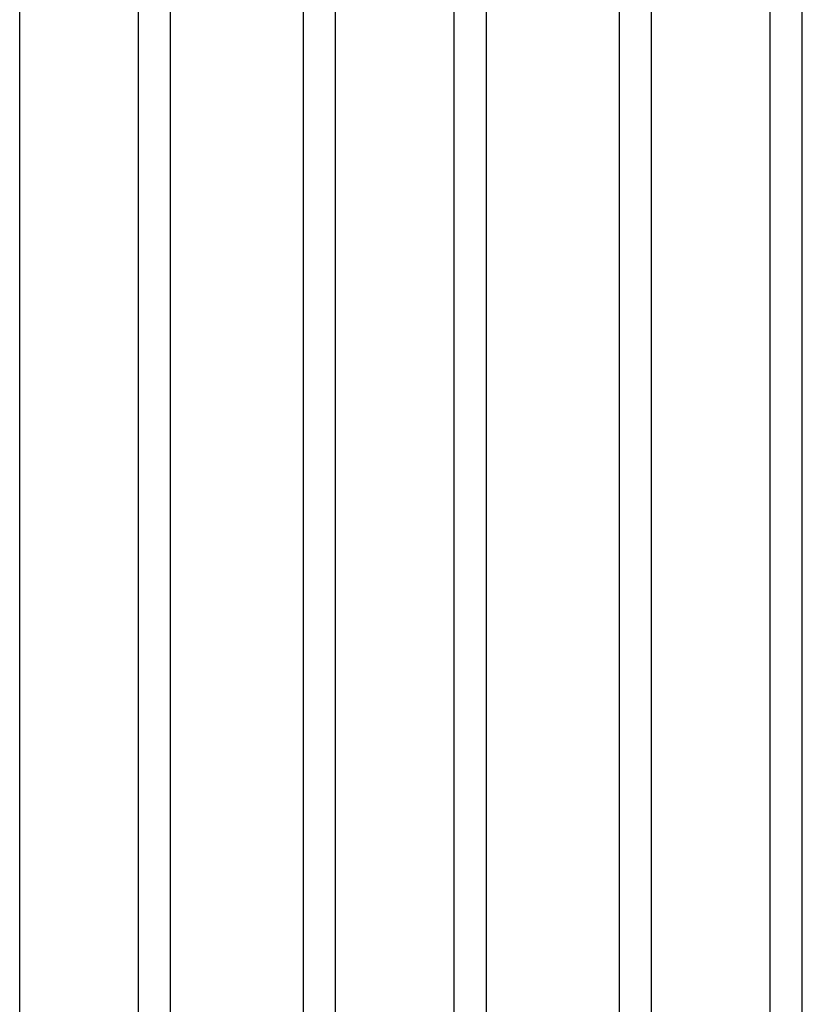
# Model space of a CAD drawing. Units: millimetres. Extents: x 549 to 23199, y 385 to 14059.
# Drawn here: x 21134 to 21281, y 6784 to 6970 of the extents above; entities that cross this region are included whole.
import ezdxf

# ---------------------------------------------------------------- set-up
doc = ezdxf.new("R2010")
doc.units = ezdxf.units.MM
doc.header["$LTSCALE"] = 55

msp = doc.modelspace()

# ---------------------------------------------------------------- linework, layer by layer
at = {"color": 7, "linetype": 'Continuous', "lineweight": 25}
for points, knots in [([(21162.01748920129, 6746.441693306659), (21162.01748920129, 6749.793907170344), (21162.01748920129, 6756.498349156531), (21162.01748920129, 6766.530235031491), (21162.01748920129, 6776.523122318675), (21162.01748920129, 6786.462299085046), (21162.01748920129, 6796.27635586079), (21162.01748920129, 6805.955011678267), (21162.01748920129, 6815.489933429802), (21162.01748920129, 6824.929650323118), (21162.01748920129, 6834.857574037993), (21162.01748920129, 6845.239133020782), (21162.01748920129, 6856.030055609886), (21162.01748920129, 6866.631288444984), (21162.01748920129, 6877.027385134311), (21162.01748920129, 6887.201352146666), (21162.01748920129, 6896.663367706044), (21162.01748920129, 6905.434278987233), (21162.01748920129, 6913.53924462442), (21162.01748920129, 6921.426014633578), (21162.01748920129, 6929.078075045011), (21162.01748920129, 6936.473523870471), (21162.01748920129, 6943.59863071417), (21162.01748920129, 6950.670545144181), (21162.01748920129, 6957.651334098043), (21162.01748920129, 6964.50206041459), (21162.01748920129, 6971.002520129536), (21162.01748920129, 6977.157066848643), (21162.01748920129, 6983.090162598342), (21162.01748920129, 6988.789049847227), (21162.01748920129, 6994.242254220417), (21162.01748920129, 6999.352871240223), (21162.01748920129, 7004.137779909593), (21162.01748920129, 7008.616419471624), (21162.01748920129, 7013.058090764261), (21162.01748920129, 7017.425277925508), (21162.01748920129, 7021.685641719919), (21162.01748920129, 7025.637677850383), (21162.01748920129, 7029.546461797486), (21162.01748920129, 7033.384736464037), (21162.01748920129, 7037.137470070566), (21162.01748920129, 7040.637789957506), (21162.01748920129, 7043.923864033989), (21162.01748920129, 7047.043975268435), (21162.01748920129, 7049.021663497624), (21162.01748920129, 7050.010488219878)], [0, 0, 0, 0, 0.01966694961687025, 0.03933398288812658, 0.05900109692273561, 0.07866794235334046, 0.0983350013631052, 0.1176514364399968, 0.1369673192195567, 0.1562832663836117, 0.1755993552460558, 0.198593906604958, 0.2215885150463607, 0.2445831102155119, 0.2675782297642741, 0.2905743043239336, 0.31357169275578, 0.3332837217456402, 0.3529951858040244, 0.3727071611157839, 0.3924191489164422, 0.4121308523511483, 0.431842465773689, 0.4515534590562116, 0.4732355122118351, 0.4949175442747732, 0.5165982915363847, 0.5382812936133559, 0.5599697610057827, 0.5829791344657632, 0.6059911239987392, 0.6289980420321676, 0.6520008649873242, 0.6750035594244115, 0.6980060158631185, 0.7251123426683093, 0.75221795119657, 0.7793245142144042, 0.8064290646593972, 0.8386918309554099, 0.8709536051878888, 0.9032149889845901, 0.9354771513576301, 0.9677392083614825, 1, 1, 1, 1]), ([(21187.1198329513, 6746.441693306659), (21187.1198329513, 6749.793907170258), (21187.1198329513, 6756.49834915627), (21187.1198329513, 6766.530235030969), (21187.1198329513, 6776.523122317897), (21187.1198329513, 6786.462299084015), (21187.1198329513, 6796.276355859513), (21187.1198329513, 6805.95501167675), (21187.1198329513, 6815.489933428054), (21187.11983295129, 6824.929650321144), (21187.11983295129, 6834.857574035786), (21187.11983295129, 6845.239133018339), (21187.11983295129, 6856.030055607205), (21187.11983295129, 6866.631288442079), (21187.11983295129, 6877.027385131199), (21187.11983295129, 6887.201352143363), (21187.11983295129, 6896.663367702576), (21187.11983295129, 6905.434278983625), (21187.11983295129, 6913.539244620699), (21187.11983295129, 6921.426014629757), (21187.11983295129, 6929.078075041116), (21187.11983295129, 6936.473523866523), (21187.11983295129, 6943.59863071019), (21187.11983295129, 6950.67054514019), (21187.11983295129, 6957.651334094057), (21187.11983295129, 6964.502060410629), (21187.11983295129, 6971.002520125617), (21187.11983295129, 6977.157066844783), (21187.11983295129, 6983.09016259455), (21187.11983295129, 6988.789049843515), (21187.11983295129, 6994.242254216801), (21187.11983295129, 6999.352871236707), (21187.11983295129, 7004.137779906181), (21187.1198329513, 7008.616419468319), (21187.1198329513, 7013.058090761067), (21187.1198329513, 7017.425277922431), (21187.1198329513, 7021.68564171696), (21187.1198329513, 7025.637677847536), (21187.1198329513, 7029.546461794748), (21187.1198329513, 7033.384736461403), (21187.1198329513, 7037.137470068028), (21187.1198329513, 7040.637789955041), (21187.1198329513, 7043.923864031582), (21187.1198329513, 7047.043975266066), (21187.1198329513, 7049.021663495255), (21187.1198329513, 7050.010488217508)], [0, 0, 0, 0, 0.01966694961687027, 0.03933398288812644, 0.05900109692273544, 0.07866794235334026, 0.09833500136310498, 0.1176514364399962, 0.1369673192195563, 0.1562832663836113, 0.1755993552460552, 0.1985939066049572, 0.2215885150463597, 0.2445831102155106, 0.2675782297642731, 0.2905743043239317, 0.313571692755778, 0.3332837217456383, 0.3529951858040226, 0.3727071611157817, 0.3924191489164404, 0.4121308523511461, 0.4318424657736873, 0.4515534590562101, 0.4732355122118333, 0.494917544274772, 0.5165982915363831, 0.5382812936133518, 0.5599697610057743, 0.5829791344657511, 0.6059911239987279, 0.6289980420321609, 0.6520008649873188, 0.6750035594244058, 0.6980060158631134, 0.725112342668306, 0.7522179511965659, 0.7793245142143999, 0.8064290646593959, 0.8386918309554101, 0.8709536051878891, 0.9032149889845899, 0.935477151357629, 0.9677392083614821, 0.9999999999999999, 0.9999999999999999, 0.9999999999999999, 0.9999999999999999]), ([(21221.5995392013, 6746.441693306659), (21221.5995392013, 6749.793907170344), (21221.5995392013, 6756.498349156531), (21221.5995392013, 6766.53023503149), (21221.5995392013, 6776.523122318675), (21221.5995392013, 6786.462299085046), (21221.5995392013, 6796.27635586079), (21221.5995392013, 6805.955011678267), (21221.5995392013, 6815.489933429802), (21221.5995392013, 6824.929650323118), (21221.5995392013, 6834.857574037993), (21221.5995392013, 6845.239133020782), (21221.5995392013, 6856.030055609886), (21221.5995392013, 6866.631288444984), (21221.5995392013, 6877.027385134311), (21221.5995392013, 6887.201352146666), (21221.5995392013, 6896.663367706044), (21221.5995392013, 6905.434278987233), (21221.5995392013, 6913.539244624422), (21221.5995392013, 6921.426014633578), (21221.5995392013, 6929.078075045011), (21221.59953920129, 6936.473523870471), (21221.5995392013, 6943.59863071417), (21221.5995392013, 6950.670545144181), (21221.5995392013, 6957.651334098043), (21221.5995392013, 6964.50206041459), (21221.5995392013, 6971.002520129536), (21221.5995392013, 6977.157066848643), (21221.5995392013, 6983.090162598342), (21221.5995392013, 6988.789049847227), (21221.5995392013, 6994.242254220417), (21221.5995392013, 6999.352871240225), (21221.5995392013, 7004.137779909593), (21221.5995392013, 7008.616419471624), (21221.5995392013, 7013.058090764261), (21221.5995392013, 7017.425277925508), (21221.5995392013, 7021.685641719919), (21221.5995392013, 7025.637677850383), (21221.5995392013, 7029.546461797488), (21221.5995392013, 7033.384736464035), (21221.5995392013, 7037.137470070566), (21221.5995392013, 7040.637789957506), (21221.5995392013, 7043.923864033989), (21221.5995392013, 7047.043975268435), (21221.5995392013, 7049.021663497624), (21221.5995392013, 7050.010488219878)], [0, 0, 0, 0, 0.01966694961687054, 0.03933398288812656, 0.05900109692273557, 0.07866794235334042, 0.09833500136310516, 0.1176514364399967, 0.1369673192195567, 0.1562832663836116, 0.1755993552460557, 0.1985939066049579, 0.2215885150463606, 0.2445831102155117, 0.267578229764274, 0.2905743043239334, 0.3135716927557798, 0.3332837217456401, 0.3529951858040242, 0.3727071611157839, 0.3924191489164423, 0.4121308523511483, 0.4318424657736892, 0.4515534590562116, 0.4732355122118351, 0.4949175442747732, 0.5165982915363846, 0.538281293613356, 0.5599697610057829, 0.5829791344657632, 0.6059911239987392, 0.6289980420321675, 0.6520008649873245, 0.6750035594244116, 0.6980060158631186, 0.7251123426683094, 0.7522179511965699, 0.7793245142144042, 0.8064290646593971, 0.8386918309554099, 0.870953605187889, 0.9032149889845902, 0.9354771513576302, 0.9677392083614826, 1, 1, 1, 1]), ([(21246.7018829513, 6746.441693306659), (21246.7018829513, 6749.793907170258), (21246.7018829513, 6756.49834915627), (21246.7018829513, 6766.530235030969), (21246.7018829513, 6776.523122317897), (21246.7018829513, 6786.462299084015), (21246.7018829513, 6796.276355859513), (21246.7018829513, 6805.95501167675), (21246.7018829513, 6815.489933428054), (21246.7018829513, 6824.929650321144), (21246.7018829513, 6834.857574035786), (21246.7018829513, 6845.239133018339), (21246.7018829513, 6856.030055607206), (21246.7018829513, 6866.631288442079), (21246.7018829513, 6877.027385131199), (21246.7018829513, 6887.201352143363), (21246.7018829513, 6896.663367702576), (21246.7018829513, 6905.434278983626), (21246.7018829513, 6913.539244620699), (21246.7018829513, 6921.426014629757), (21246.7018829513, 6929.078075041116), (21246.7018829513, 6936.473523866523), (21246.7018829513, 6943.59863071019), (21246.7018829513, 6950.67054514019), (21246.7018829513, 6957.651334094057), (21246.7018829513, 6964.502060410629), (21246.7018829513, 6971.002520125617), (21246.7018829513, 6977.157066844783), (21246.7018829513, 6983.09016259455), (21246.7018829513, 6988.789049843515), (21246.7018829513, 6994.242254216801), (21246.7018829513, 6999.352871236707), (21246.7018829513, 7004.137779906181), (21246.7018829513, 7008.616419468319), (21246.7018829513, 7013.058090761067), (21246.7018829513, 7017.425277922431), (21246.7018829513, 7021.68564171696), (21246.7018829513, 7025.637677847536), (21246.7018829513, 7029.546461794748), (21246.7018829513, 7033.384736461403), (21246.7018829513, 7037.137470068028), (21246.7018829513, 7040.637789955041), (21246.7018829513, 7043.923864031582), (21246.7018829513, 7047.043975266066), (21246.7018829513, 7049.021663495255), (21246.7018829513, 7050.010488217508)], [0, 0, 0, 0, 0.01966694961687027, 0.03933398288812644, 0.05900109692273544, 0.07866794235334026, 0.09833500136310498, 0.1176514364399962, 0.1369673192195563, 0.1562832663836113, 0.1755993552460552, 0.1985939066049572, 0.2215885150463599, 0.2445831102155109, 0.2675782297642731, 0.2905743043239319, 0.3135716927557783, 0.3332837217456386, 0.3529951858040226, 0.3727071611157817, 0.3924191489164404, 0.4121308523511461, 0.4318424657736873, 0.4515534590562101, 0.4732355122118333, 0.494917544274772, 0.5165982915363831, 0.5382812936133518, 0.5599697610057743, 0.5829791344657511, 0.6059911239987279, 0.6289980420321609, 0.6520008649873188, 0.6750035594244058, 0.6980060158631134, 0.725112342668306, 0.7522179511965659, 0.7793245142143999, 0.8064290646593959, 0.8386918309554101, 0.8709536051878891, 0.9032149889845899, 0.935477151357629, 0.9677392083614821, 0.9999999999999999, 0.9999999999999999, 0.9999999999999999, 0.9999999999999999]), ([(21281.1815892013, 6746.441693306659), (21281.1815892013, 6749.793907170344), (21281.1815892013, 6756.498349156531), (21281.1815892013, 6766.53023503149), (21281.1815892013, 6776.523122318675), (21281.1815892013, 6786.462299085046), (21281.1815892013, 6796.27635586079), (21281.1815892013, 6805.955011678267), (21281.1815892013, 6815.489933429802), (21281.1815892013, 6824.929650323119), (21281.1815892013, 6834.857574037993), (21281.1815892013, 6845.239133020782), (21281.1815892013, 6856.030055609886), (21281.1815892013, 6866.631288444984), (21281.1815892013, 6877.027385134313), (21281.1815892013, 6887.201352146666), (21281.1815892013, 6896.663367706044), (21281.1815892013, 6905.434278987233), (21281.1815892013, 6913.53924462442), (21281.1815892013, 6921.426014633578), (21281.1815892013, 6929.078075045011), (21281.1815892013, 6936.473523870471), (21281.1815892013, 6943.59863071417), (21281.1815892013, 6950.670545144181), (21281.1815892013, 6957.651334098043), (21281.1815892013, 6964.50206041459), (21281.1815892013, 6971.002520129536), (21281.1815892013, 6977.157066848643), (21281.1815892013, 6983.090162598342), (21281.1815892013, 6988.789049847227), (21281.1815892013, 6994.242254220417), (21281.1815892013, 6999.352871240225), (21281.1815892013, 7004.137779909593), (21281.1815892013, 7008.616419471624), (21281.1815892013, 7013.058090764261), (21281.1815892013, 7017.425277925508), (21281.1815892013, 7021.685641719919), (21281.1815892013, 7025.637677850383), (21281.1815892013, 7029.546461797488), (21281.1815892013, 7033.384736464035), (21281.1815892013, 7037.137470070566), (21281.1815892013, 7040.637789957506), (21281.1815892013, 7043.923864033989), (21281.1815892013, 7047.043975268435), (21281.1815892013, 7049.021663497624), (21281.1815892013, 7050.010488219878)], [0, 0, 0, 0, 0.01966694961687054, 0.03933398288812656, 0.05900109692273557, 0.07866794235334042, 0.09833500136310516, 0.1176514364399967, 0.1369673192195567, 0.1562832663836116, 0.175599355246056, 0.1985939066049578, 0.2215885150463606, 0.2445831102155117, 0.2675782297642743, 0.2905743043239334, 0.3135716927557801, 0.3332837217456404, 0.3529951858040243, 0.372707161115784, 0.3924191489164423, 0.4121308523511484, 0.4318424657736893, 0.4515534590562117, 0.4732355122118352, 0.4949175442747732, 0.5165982915363847, 0.538281293613356, 0.5599697610057829, 0.5829791344657632, 0.6059911239987392, 0.6289980420321675, 0.6520008649873245, 0.6750035594244116, 0.6980060158631186, 0.7251123426683094, 0.7522179511965699, 0.7793245142144042, 0.8064290646593971, 0.8386918309554099, 0.870953605187889, 0.9032149889845902, 0.9354771513576302, 0.9677392083614826, 1, 1, 1, 1]), ([(21133.5841735763, 6746.441693306659), (21133.5841735763, 6747.53802857833), (21133.5841735763, 6749.679518052443), (21133.5841735763, 6752.872462817941), (21133.5841735763, 6756.022713269332), (21133.5841735763, 6759.182380188213), (21133.5841735763, 6762.344866625299), (21133.5841735763, 6765.509286053314), (21133.5841735763, 6770.529554863566), (21133.5841735763, 6777.399760764501), (21133.5841735763, 6786.646484816324), (21133.5841735763, 6796.407549895486), (21133.5841735763, 6806.647013866012), (21133.5841735763, 6816.431778558112), (21133.5841735763, 6825.754819720066), (21133.5841735763, 6834.614584498552), (21133.5841735763, 6843.352767450541), (21133.5841735763, 6851.954328651765), (21133.5841735763, 6860.403985330717), (21133.5841735763, 6868.685963210153), (21133.5841735763, 6876.783790841282), (21133.5841735763, 6884.6800610819), (21133.5841735763, 6892.356599316251), (21133.5841735763, 6899.792919036195), (21133.58417357629, 6906.968891386321), (21133.58417357629, 6913.737356801611), (21133.58417357629, 6920.115203636764), (21133.58417357629, 6926.127011929322), (21133.58417357629, 6931.902367652036), (21133.58417357629, 6937.442899553569), (21133.58417357629, 6942.855464932371), (21133.58417357629, 6948.126262750187), (21133.58417357629, 6953.242788938006), (21133.58417357629, 6958.110748097233), (21133.58417357629, 6962.736242825879), (21133.58417357629, 6967.124946579544), (21133.58417357629, 6971.533262214916), (21133.58417357629, 6975.921412847103), (21133.58417357629, 6980.253793948251), (21133.58417357629, 6984.316979842742), (21133.58417357629, 6988.372584523222), (21133.58417357629, 6992.380652643526), (21133.58417357629, 6996.311655888782), (21133.58417357629, 6999.975630883236), (21133.58417357629, 7003.399047035935), (21133.58417357629, 7006.627599025712), (21133.5841735763, 7008.628363987918), (21133.5841735763, 7009.631200789891)], [0, 0, 0, 0, 0.007807511966736805, 0.01525053980091434, 0.02275196414961185, 0.03026981548024354, 0.03780143163163074, 0.04534871700542061, 0.05291099923465867, 0.07377741265683406, 0.09473904089137256, 0.1198027485550086, 0.1449668235542244, 0.1702127449950992, 0.1928083416972272, 0.2154411810807544, 0.2380987096471002, 0.2607678018986307, 0.2834355032743494, 0.3060902340069531, 0.3287198754281098, 0.3513043295248857, 0.3738321495195548, 0.3962947284043954, 0.4186511719025324, 0.4409022014024629, 0.4618672588315754, 0.4828546925501433, 0.5039042933409843, 0.5250218233422999, 0.5462147803710363, 0.5687951375440604, 0.5915002898218208, 0.6143476874470843, 0.6373319917445567, 0.6604429404371472, 0.6836790518886979, 0.7112351187815942, 0.738978174469536, 0.7669039218612462, 0.7949932884645001, 0.828642510711967, 0.8625183512637522, 0.8966041614188288, 0.9308836560615982, 0.9653570436165817, 1, 1, 1, 1]), ([(21155.97109857629, 6746.441693306659), (21155.97109857629, 6747.538028578322), (21155.97109857629, 6749.67951805242), (21155.97109857629, 6752.872462817895), (21155.97109857629, 6756.022713269263), (21155.97109857629, 6759.182380188122), (21155.97109857629, 6762.344866625182), (21155.97109857629, 6765.509286053175), (21155.97109857629, 6770.529554863387), (21155.97109857629, 6777.399760764225), (21155.97109857629, 6786.64648481603), (21155.97109857629, 6796.407549895226), (21155.97109857629, 6806.647013865365), (21155.97109857629, 6816.431778557612), (21155.97109857629, 6825.754819719599), (21155.97109857629, 6834.614584497969), (21155.97109857629, 6843.352767449789), (21155.97109857629, 6851.954328651111), (21155.97109857629, 6860.403985330017), (21155.97109857629, 6868.685963209424), (21155.97109857629, 6876.783790840364), (21155.97109857629, 6884.680061080928), (21155.97109857629, 6892.356599315225), (21155.97109857629, 6899.792919035359), (21155.97109857629, 6906.968891385454), (21155.97109857629, 6913.737356800449), (21155.97109857629, 6920.115203635891), (21155.97109857629, 6926.127011928485), (21155.97109857629, 6931.90236765122), (21155.97109857629, 6937.442899552647), (21155.97109857629, 6942.855464931386), (21155.97109857629, 6948.126262749274), (21155.97109857629, 6953.242788936733), (21155.97109857629, 6958.110748096713), (21155.97109857629, 6962.73624282514), (21155.97109857629, 6967.124946578594), (21155.97109857629, 6971.533262213942), (21155.97109857629, 6975.921412846199), (21155.97109857629, 6980.25379394743), (21155.97109857629, 6984.316979841923), (21155.97109857629, 6988.37258452242), (21155.97109857629, 6992.380652642749), (21155.97109857629, 6996.311655888046), (21155.97109857629, 6999.975630882514), (21155.97109857629, 7003.399047035184), (21155.97109857629, 7006.627599025061), (21155.97109857629, 7008.628363987248), (21155.97109857629, 7009.631200789219)], [0, 0, 0, 0, 0.007807511966747748, 0.01525053980092632, 0.02275196414963506, 0.0302698154802685, 0.03780143163166099, 0.04534871700545615, 0.05291099923469932, 0.0737774126568604, 0.09473904089117319, 0.1198027485548541, 0.1449668235546987, 0.1702127449951694, 0.1928083416975263, 0.2154411810813053, 0.2380987096474541, 0.2607678018984948, 0.283435503274031, 0.3060902340068755, 0.3287198754286769, 0.3513043295258192, 0.3738321495203545, 0.3962947284045457, 0.4186511719026101, 0.4409022014027986, 0.4618672588318529, 0.482854692551458, 0.503904293342044, 0.5250218233428028, 0.5462147803714559, 0.5687951375444843, 0.5915002898222905, 0.6143476874470668, 0.637331991744341, 0.6604429404376414, 0.6836790518898642, 0.7112351187826138, 0.7389781744700562, 0.7669039218615912, 0.7949932884648324, 0.8286425107122831, 0.8625183512640515, 0.8966041614193, 0.9308836560622202, 0.9653570436166073, 0.9999999999999999, 0.9999999999999999, 0.9999999999999999, 0.9999999999999999]), ([(21193.1662235763, 6746.441693306659), (21193.1662235763, 6747.53802857833), (21193.1662235763, 6749.679518052443), (21193.1662235763, 6752.872462817941), (21193.1662235763, 6756.022713269332), (21193.1662235763, 6759.182380188213), (21193.1662235763, 6762.344866625299), (21193.1662235763, 6765.509286053314), (21193.1662235763, 6770.529554863566), (21193.1662235763, 6777.399760764501), (21193.1662235763, 6786.646484816324), (21193.1662235763, 6796.407549895486), (21193.1662235763, 6806.647013866012), (21193.1662235763, 6816.431778558112), (21193.1662235763, 6825.754819720066), (21193.1662235763, 6834.614584498553), (21193.1662235763, 6843.352767450541), (21193.1662235763, 6851.954328651765), (21193.1662235763, 6860.403985330717), (21193.1662235763, 6868.685963210153), (21193.1662235763, 6876.783790841282), (21193.1662235763, 6884.6800610819), (21193.1662235763, 6892.356599316251), (21193.1662235763, 6899.792919036195), (21193.1662235763, 6906.968891386321), (21193.1662235763, 6913.737356801611), (21193.1662235763, 6920.115203636764), (21193.1662235763, 6926.127011929322), (21193.1662235763, 6931.902367652036), (21193.1662235763, 6937.442899553569), (21193.1662235763, 6942.855464932372), (21193.1662235763, 6948.126262750187), (21193.1662235763, 6953.242788938006), (21193.1662235763, 6958.110748097233), (21193.1662235763, 6962.736242825879), (21193.1662235763, 6967.124946579545), (21193.1662235763, 6971.533262214916), (21193.1662235763, 6975.921412847103), (21193.1662235763, 6980.253793948251), (21193.1662235763, 6984.316979842742), (21193.1662235763, 6988.372584523222), (21193.1662235763, 6992.380652643526), (21193.1662235763, 6996.311655888782), (21193.1662235763, 6999.975630883236), (21193.1662235763, 7003.399047035935), (21193.1662235763, 7006.62759902571), (21193.1662235763, 7008.628363987918), (21193.1662235763, 7009.631200789891)], [0, 0, 0, 0, 0.007807511966736802, 0.01525053980091433, 0.02275196414961184, 0.03026981548024353, 0.03780143163163072, 0.0453487170054206, 0.05291099923465865, 0.07377741265683405, 0.09473904089137253, 0.1198027485550086, 0.1449668235542244, 0.1702127449950991, 0.1928083416972271, 0.2154411810807544, 0.2380987096471002, 0.2607678018986306, 0.2834355032743492, 0.306090234006953, 0.3287198754281098, 0.3513043295248856, 0.3738321495195547, 0.3962947284043953, 0.4186511719025323, 0.4409022014024628, 0.4618672588315756, 0.4828546925501432, 0.5039042933409842, 0.5250218233422996, 0.5462147803710364, 0.5687951375440603, 0.5915002898218207, 0.6143476874470843, 0.6373319917445566, 0.6604429404371474, 0.6836790518886983, 0.7112351187815943, 0.738978174469536, 0.7669039218612462, 0.7949932884645001, 0.8286425107119672, 0.8625183512637523, 0.8966041614188289, 0.9308836560615981, 0.9653570436165816, 1, 1, 1, 1]), ([(21215.55314857629, 6746.441693306659), (21215.55314857629, 6747.538028578322), (21215.55314857629, 6749.67951805242), (21215.55314857629, 6752.872462817895), (21215.55314857629, 6756.022713269263), (21215.55314857629, 6759.182380188122), (21215.55314857629, 6762.344866625182), (21215.55314857629, 6765.509286053175), (21215.55314857629, 6770.529554863387), (21215.55314857629, 6777.399760764225), (21215.55314857629, 6786.64648481603), (21215.55314857629, 6796.407549895226), (21215.55314857629, 6806.647013865365), (21215.55314857629, 6816.431778557612), (21215.55314857629, 6825.754819719599), (21215.55314857629, 6834.614584497969), (21215.55314857629, 6843.352767449789), (21215.55314857629, 6851.954328651111), (21215.55314857629, 6860.403985330017), (21215.55314857629, 6868.685963209424), (21215.55314857629, 6876.783790840364), (21215.55314857629, 6884.680061080928), (21215.55314857629, 6892.356599315225), (21215.55314857629, 6899.792919035359), (21215.55314857629, 6906.968891385454), (21215.55314857629, 6913.737356800449), (21215.55314857629, 6920.115203635891), (21215.55314857629, 6926.127011928485), (21215.55314857629, 6931.90236765122), (21215.55314857629, 6937.442899552647), (21215.55314857629, 6942.855464931386), (21215.55314857629, 6948.126262749274), (21215.55314857629, 6953.242788936733), (21215.55314857629, 6958.110748096713), (21215.55314857629, 6962.73624282514), (21215.55314857629, 6967.124946578594), (21215.55314857629, 6971.533262213942), (21215.55314857629, 6975.921412846199), (21215.55314857629, 6980.25379394743), (21215.55314857629, 6984.316979841923), (21215.55314857629, 6988.37258452242), (21215.55314857629, 6992.380652642751), (21215.55314857629, 6996.311655888046), (21215.55314857629, 6999.975630882514), (21215.55314857629, 7003.399047035184), (21215.55314857629, 7006.627599025061), (21215.55314857629, 7008.628363987248), (21215.5531485763, 7009.631200789219)], [0, 0, 0, 0, 0.007807511966747748, 0.01525053980092632, 0.02275196414963506, 0.0302698154802685, 0.03780143163166099, 0.04534871700545615, 0.05291099923469932, 0.0737774126568604, 0.09473904089117319, 0.1198027485548541, 0.1449668235546987, 0.1702127449951694, 0.1928083416975263, 0.2154411810813053, 0.2380987096474541, 0.2607678018984948, 0.283435503274031, 0.3060902340068755, 0.3287198754286769, 0.3513043295258192, 0.3738321495203545, 0.3962947284045457, 0.4186511719026101, 0.4409022014027986, 0.4618672588318532, 0.4828546925514582, 0.5039042933420442, 0.5250218233428028, 0.5462147803714559, 0.5687951375444843, 0.5915002898222909, 0.614347687447067, 0.6373319917443413, 0.6604429404376418, 0.6836790518898646, 0.7112351187826141, 0.7389781744700565, 0.7669039218615914, 0.7949932884648326, 0.8286425107122833, 0.8625183512640516, 0.8966041614193001, 0.9308836560622205, 0.9653570436166076, 0.9999999999999999, 0.9999999999999999, 0.9999999999999999, 0.9999999999999999]), ([(21252.7482735763, 6746.441693306659), (21252.7482735763, 6747.53802857833), (21252.7482735763, 6749.679518052443), (21252.7482735763, 6752.872462817941), (21252.7482735763, 6756.022713269332), (21252.7482735763, 6759.182380188214), (21252.7482735763, 6762.344866625298), (21252.7482735763, 6765.509286053314), (21252.7482735763, 6770.529554863567), (21252.7482735763, 6777.399760764501), (21252.7482735763, 6786.646484816324), (21252.7482735763, 6796.407549895486), (21252.7482735763, 6806.647013866012), (21252.7482735763, 6816.431778558112), (21252.7482735763, 6825.754819720066), (21252.7482735763, 6834.614584498553), (21252.7482735763, 6843.352767450541), (21252.7482735763, 6851.954328651765), (21252.7482735763, 6860.403985330719), (21252.7482735763, 6868.685963210154), (21252.7482735763, 6876.783790841282), (21252.7482735763, 6884.6800610819), (21252.7482735763, 6892.356599316253), (21252.7482735763, 6899.792919036196), (21252.7482735763, 6906.968891386321), (21252.7482735763, 6913.737356801611), (21252.7482735763, 6920.115203636764), (21252.7482735763, 6926.127011929322), (21252.7482735763, 6931.902367652036), (21252.7482735763, 6937.44289955357), (21252.7482735763, 6942.855464932372), (21252.7482735763, 6948.126262750187), (21252.7482735763, 6953.242788938006), (21252.7482735763, 6958.110748097235), (21252.7482735763, 6962.736242825879), (21252.7482735763, 6967.124946579545), (21252.7482735763, 6971.533262214916), (21252.7482735763, 6975.921412847103), (21252.7482735763, 6980.253793948251), (21252.7482735763, 6984.316979842742), (21252.7482735763, 6988.372584523222), (21252.7482735763, 6992.380652643526), (21252.7482735763, 6996.311655888784), (21252.7482735763, 6999.975630883236), (21252.7482735763, 7003.399047035937), (21252.7482735763, 7006.627599025712), (21252.7482735763, 7008.628363987918), (21252.7482735763, 7009.631200789891)], [0, 0, 0, 0, 0.00780751196673749, 0.01525053980091462, 0.02275196414961209, 0.03026981548024374, 0.03780143163163091, 0.04534871700542077, 0.05291099923465875, 0.07377741265683412, 0.09473904089137279, 0.1198027485550087, 0.1449668235542245, 0.1702127449950994, 0.192808341697227, 0.2154411810807549, 0.2380987096471009, 0.2607678018986316, 0.2834355032743495, 0.3060902340069531, 0.3287198754281102, 0.351304329524886, 0.3738321495195551, 0.3962947284043955, 0.4186511719025325, 0.4409022014024626, 0.4618672588315756, 0.4828546925501436, 0.5039042933409841, 0.5250218233422999, 0.5462147803710362, 0.5687951375440603, 0.5915002898218206, 0.6143476874470842, 0.6373319917445566, 0.6604429404371472, 0.6836790518886983, 0.7112351187815945, 0.7389781744695362, 0.7669039218612463, 0.7949932884645002, 0.8286425107119674, 0.8625183512637525, 0.896604161418829, 0.9308836560615982, 0.9653570436165817, 1, 1, 1, 1]), ([(21275.1351985763, 6746.441693306659), (21275.1351985763, 6747.538028578323), (21275.1351985763, 6749.67951805242), (21275.1351985763, 6752.872462817895), (21275.1351985763, 6756.022713269263), (21275.1351985763, 6759.182380188122), (21275.1351985763, 6762.344866625182), (21275.1351985763, 6765.509286053175), (21275.1351985763, 6770.529554863387), (21275.1351985763, 6777.399760764225), (21275.1351985763, 6786.64648481603), (21275.1351985763, 6796.407549895226), (21275.1351985763, 6806.647013865366), (21275.1351985763, 6816.431778557611), (21275.1351985763, 6825.7548197196), (21275.1351985763, 6834.614584497969), (21275.1351985763, 6843.35276744979), (21275.1351985763, 6851.954328651111), (21275.1351985763, 6860.403985330017), (21275.1351985763, 6868.685963209423), (21275.1351985763, 6876.783790840364), (21275.1351985763, 6884.680061080928), (21275.1351985763, 6892.356599315225), (21275.1351985763, 6899.792919035358), (21275.1351985763, 6906.968891385454), (21275.1351985763, 6913.737356800449), (21275.1351985763, 6920.115203635891), (21275.1351985763, 6926.127011928485), (21275.1351985763, 6931.90236765122), (21275.1351985763, 6937.442899552647), (21275.1351985763, 6942.855464931386), (21275.1351985763, 6948.126262749274), (21275.1351985763, 6953.242788936733), (21275.1351985763, 6958.110748096713), (21275.1351985763, 6962.73624282514), (21275.1351985763, 6967.124946578594), (21275.1351985763, 6971.533262213942), (21275.1351985763, 6975.921412846199), (21275.1351985763, 6980.25379394743), (21275.1351985763, 6984.316979841923), (21275.1351985763, 6988.37258452242), (21275.1351985763, 6992.380652642749), (21275.1351985763, 6996.311655888046), (21275.1351985763, 6999.975630882514), (21275.1351985763, 7003.399047035184), (21275.1351985763, 7006.627599025061), (21275.1351985763, 7008.628363987248), (21275.1351985763, 7009.631200789219)], [0, 0, 0, 0, 0.007807511966747747, 0.01525053980092631, 0.02275196414963505, 0.03026981548026849, 0.03780143163166098, 0.0453487170054565, 0.05291099923469931, 0.07377741265686039, 0.09473904089117316, 0.119802748554854, 0.1449668235546986, 0.1702127449951693, 0.1928083416975263, 0.2154411810813056, 0.2380987096474547, 0.2607678018984954, 0.2834355032740313, 0.3060902340068755, 0.3287198754286769, 0.3513043295258196, 0.3738321495203549, 0.3962947284045457, 0.4186511719026101, 0.4409022014027985, 0.4618672588318531, 0.4828546925514582, 0.5039042933420442, 0.5250218233428028, 0.5462147803714559, 0.5687951375444843, 0.5915002898222909, 0.614347687447067, 0.6373319917443413, 0.6604429404376418, 0.6836790518898646, 0.7112351187826141, 0.7389781744700565, 0.7669039218615913, 0.7949932884648325, 0.8286425107122832, 0.8625183512640516, 0.8966041614193001, 0.9308836560622203, 0.9653570436166075, 1, 1, 1, 1])]:
    msp.add_open_spline(points, degree=3, knots=knots, dxfattribs=at)

doc.saveas('drawing.dxf')
